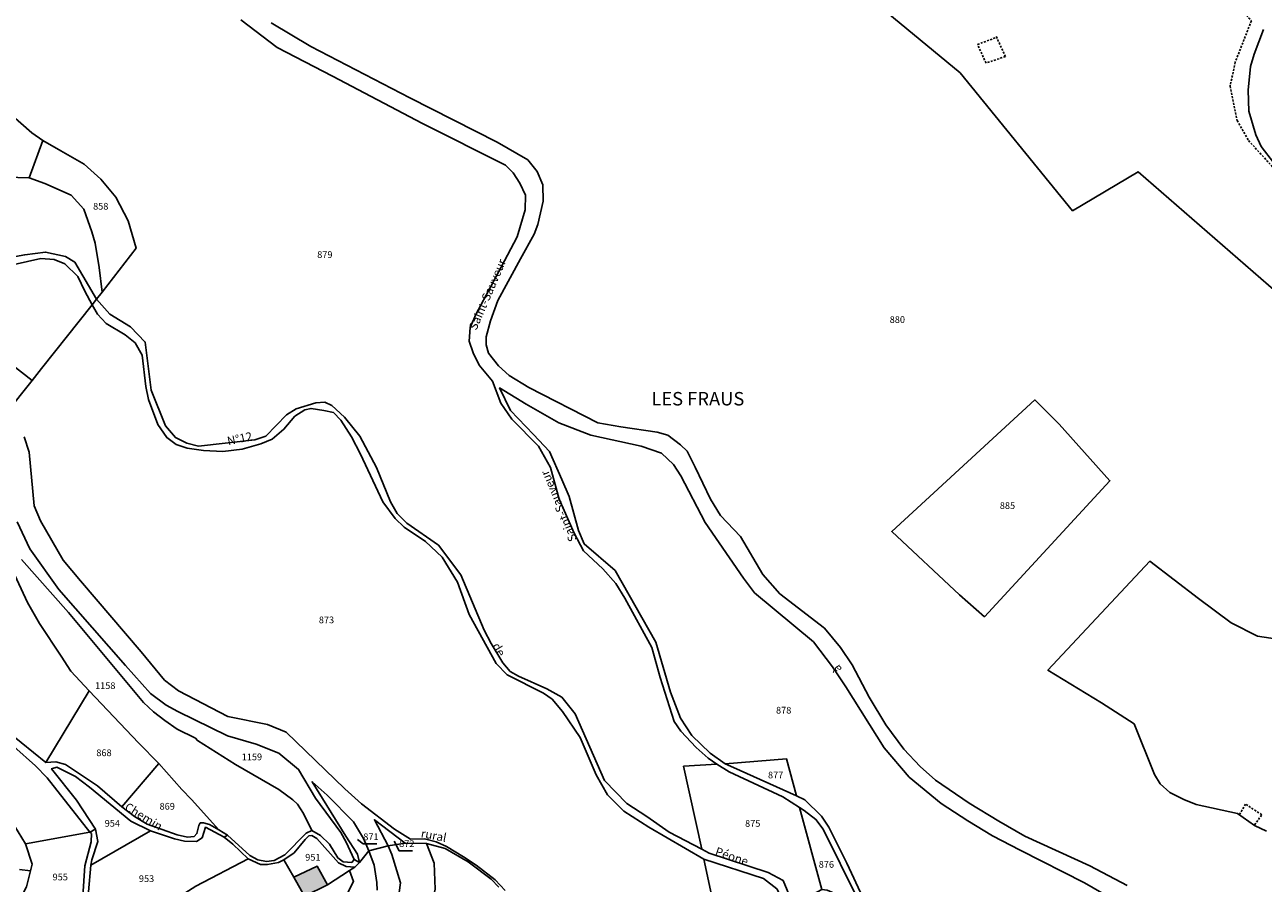
# Model space of a CAD drawing. Units: metres. Extents: x 1018200 to 1025656, y 6337368 to 6348607.
# Drawn here: x 1024764 to 1025132, y 6340569 to 6340824 of the extents above; entities that cross this region are included whole.
import ezdxf
from ezdxf.enums import TextEntityAlignment as Align

# ---------------------------------------------------------------- set-up
doc = ezdxf.new("R2010")
doc.units = ezdxf.units.M
doc.linetypes.add('TOPO1', pattern=[1, 0.6, -0.4])
for name, color, linetype in [('ig_cad_bati_dur', 152, 'CONTINUOUS'), ('ig_cad_bati_dur_hach', 24, 'CONTINUOUS'), ('ig_cad_detail_lineaire', 252, 'TOPO1'), ('ig_cad_fleche_de_rattachement', 3, 'CONTINUOUS'), ('ig_cad_hydro', 140, 'CONTINUOUS'), ('ig_cad_lieudit', 7, 'ByLayer'), ('ig_cad_lieudit_texte', 210, 'CONTINUOUS'), ('ig_cad_nom_voie', 8, 'CONTINUOUS'), ('ig_cad_parcel', 3, 'CONTINUOUS'), ('ig_cad_parcel_num', 3, 'CONTINUOUS')]:
    doc.layers.add(name, color=color, linetype=linetype)
doc.styles.add('Times New Roman', font='times.ttf')

msp = doc.modelspace()

# ---------------------------------------------------------------- hatches: boundary and pattern name
at = {"layer": 'ig_cad_bati_dur_hach'}
msp.add_hatch(color=256, dxfattribs=at).paths.add_polyline_path([(1024853.65, 6340568.57), (1024850.63, 6340574.08), (1024843.69, 6340570.79), (1024846.79, 6340565.17)])

# ---------------------------------------------------------------- linework, layer by layer
at = {"layer": 'ig_cad_bati_dur'}
msp.add_lwpolyline([(1024853.65, 6340568.57), (1024850.63, 6340574.08), (1024843.69, 6340570.79), (1024846.79, 6340565.17)], close=True, dxfattribs=at)
at = {"layer": 'ig_cad_detail_lineaire'}
for points in [[(1024957.65, 6340931.49), (1024993.28, 6340952.3), (1025011.15, 6340939.26), (1025019.49, 6340929.43), (1025031.33, 6340916.11), (1025043.58, 6340906.12), (1025053.13, 6340896.11), (1025071.08, 6340881.8), (1025098.48, 6340858.92), (1025107.43, 6340846.11), (1025114.58, 6340840.35), (1025128.2, 6340825.43), (1025123.39, 6340813.1), (1025121.88, 6340805.97), (1025123.94, 6340795.77), (1025127.34, 6340789.84), (1025136.2, 6340780.17)], [(1025052.39, 6340820.76), (1025055.1, 6340814.83), (1025049.35, 6340812.84), (1025046.83, 6340818.4), (1025052.75, 6340820.58)], [(1025129.15, 6340586.35), (1025131.29, 6340589.38), (1025126.48, 6340592.53), (1025124.64, 6340589.38)]]:
    msp.add_lwpolyline(points, dxfattribs=at)
at = {"layer": 'ig_cad_fleche_de_rattachement'}
for points in [[(1024862.54, 6340581.99), (1024864.3, 6340580.7), (1024868.28, 6340580.71)], [(1024873.43, 6340581.56), (1024874.96, 6340578.66), (1024878.93, 6340578.67)]]:
    msp.add_lwpolyline(points, dxfattribs=at)
at = {"layer": 'ig_cad_hydro'}
msp.add_lwpolyline([(1025131.83, 6340822.84), (1025129.01, 6340815.56), (1025127.99, 6340811.81), (1025127.28, 6340804.78), (1025127.4, 6340798.6), (1025129.51, 6340791.52), (1025131.13, 6340788.06), (1025134.78, 6340783.29)], dxfattribs=at)
at = {"layer": 'ig_cad_lieudit'}
for points in [[(1024756.75, 6340800.04), (1024765.76, 6340792.16), (1024769.03, 6340789.89), (1024774.44, 6340786.76), (1024781.36, 6340782.79), (1024786.3, 6340778.39), (1024790.72, 6340772.98), (1024794.41, 6340765.93), (1024796.85, 6340757.79), (1024786.72, 6340744.73), (1024784.99, 6340742.69), (1024783.73, 6340740.96), (1024768.69, 6340722.05), (1024765.94, 6340718.52), (1024758.11, 6340708.7)], [(1024758.11, 6340708.7), (1024765.94, 6340718.52), (1024768.69, 6340722.05), (1024783.73, 6340740.96), (1024784.99, 6340742.69), (1024786.72, 6340744.73), (1024796.85, 6340757.79), (1024794.41, 6340765.93), (1024790.72, 6340772.98), (1024786.3, 6340778.39), (1024781.36, 6340782.79), (1024774.44, 6340786.76), (1024769.03, 6340789.89), (1024765.76, 6340792.16), (1024756.75, 6340800.04)], [(1024758.76, 6340664.83), (1024764.47, 6340652.51), (1024768.05, 6340646.27), (1024774.53, 6340636.53), (1024777.43, 6340632.1), (1024782.84, 6340626.22), (1024797.46, 6340610.73), (1024803.53, 6340604.59), (1024810.34, 6340596.84), (1024813.26, 6340593.9), (1024821.4, 6340584.91), (1024823.9, 6340583.26), (1024830.55, 6340577.22), (1024832.94, 6340575.94), (1024835.52, 6340575.51), (1024837.86, 6340575.76), (1024841.02, 6340577.47), (1024847.36, 6340583.9), (1024849.05, 6340584.68), (1024851.58, 6340583.25), (1024854.22, 6340580.62), (1024856.69, 6340576.54), (1024858.36, 6340575.41), (1024860.85, 6340575.15), (1024861.58, 6340576.07), (1024863.17, 6340575.2), (1024865.91, 6340578.69), (1024871.74, 6340580.13), (1024876.79, 6340580.96), (1024883.13, 6340580.79), (1024888.62, 6340579.37), (1024895.42, 6340575.4), (1024902.34, 6340570.18), (1024904.58, 6340567.8)], [(1024762.13, 6340573.12), (1024765.44, 6340572.68), (1024765.88, 6340574.67), (1024763.91, 6340580.69), (1024783.02, 6340584.16), (1024784.77, 6340585.07), (1024779.05, 6340593.74), (1024771.69, 6340603.06), (1024773.27, 6340603.5), (1024778.76, 6340600.79), (1024782.96, 6340597.59), (1024795.22, 6340587.48), (1024801.06, 6340584.56), (1024808.17, 6340582.26), (1024811.18, 6340581.52), (1024814.75, 6340581.38), (1024816.44, 6340582.56), (1024817.42, 6340585.66), (1024822.95, 6340582.69), (1024823.9, 6340583.26), (1024821.4, 6340584.91), (1024813.26, 6340593.9), (1024810.34, 6340596.84), (1024803.53, 6340604.59), (1024797.46, 6340610.73), (1024782.84, 6340626.22), (1024777.43, 6340632.1), (1024774.53, 6340636.53), (1024768.05, 6340646.27), (1024764.47, 6340652.51), (1024758.76, 6340664.83)], [(1024904.58, 6340567.8), (1024902.34, 6340570.18), (1024895.42, 6340575.4), (1024888.62, 6340579.37), (1024883.13, 6340580.79), (1024876.79, 6340580.96), (1024871.74, 6340580.13), (1024865.91, 6340578.69), (1024863.17, 6340575.2), (1024861.58, 6340576.07), (1024860.85, 6340575.15), (1024858.36, 6340575.41), (1024856.69, 6340576.54), (1024854.22, 6340580.62), (1024851.58, 6340583.25), (1024849.05, 6340584.68), (1024847.36, 6340583.9), (1024841.02, 6340577.47), (1024837.86, 6340575.76), (1024835.52, 6340575.51), (1024832.94, 6340575.94), (1024830.55, 6340577.22), (1024823.9, 6340583.26), (1024822.95, 6340582.69), (1024817.42, 6340585.66), (1024816.44, 6340582.56), (1024814.75, 6340581.38), (1024811.18, 6340581.52), (1024808.17, 6340582.26), (1024801.06, 6340584.56), (1024795.22, 6340587.48), (1024782.96, 6340597.59), (1024778.76, 6340600.79), (1024773.27, 6340603.5), (1024771.69, 6340603.06), (1024779.05, 6340593.74), (1024784.77, 6340585.07), (1024783.02, 6340584.16), (1024763.91, 6340580.69), (1024765.88, 6340574.67), (1024765.44, 6340572.68), (1024762.13, 6340573.12)]]:
    msp.add_lwpolyline(points, dxfattribs=at)
at = {"layer": 'ig_cad_parcel'}
for points in [[(1024995.83, 6340847.89), (1025041.65, 6340809.97), (1025075.08, 6340768.97), (1025094.61, 6340780.49), (1025190.28, 6340697.24)], [(1025190.28, 6340697.24), (1025094.61, 6340780.49), (1025075.08, 6340768.97), (1025041.65, 6340809.97), (1024995.83, 6340847.89)], [(1024827.91, 6340825.68), (1024838.66, 6340817.46), (1024855.15, 6340808.94), (1024881.92, 6340794.93), (1024906.51, 6340782.5), (1024908.8, 6340780.25), (1024910.78, 6340777.14), (1024912.52, 6340773.61), (1024912.38, 6340769.23), (1024910.05, 6340761.2), (1024905.29, 6340752.17), (1024897.83, 6340738.36), (1024896.08, 6340734.2), (1024895.76, 6340730.22), (1024896.91, 6340726.69), (1024898.71, 6340723.09), (1024902.68, 6340718.27), (1024905.2, 6340711.76), (1024908.45, 6340706.95), (1024916.39, 6340698.92), (1024919.92, 6340692.66), (1024922.51, 6340683.25), (1024926.94, 6340673.05), (1024929.77, 6340667.81), (1024935.49, 6340662.53), (1024939.39, 6340658.18), (1024942.01, 6340653.76), (1024950, 6340639.12), (1024952.56, 6340630.18), (1024956.7, 6340617.13), (1024958.68, 6340614.24), (1024963.22, 6340609.39), (1024966.78, 6340606.23), (1024969.33, 6340604.46), (1024959.5, 6340603.81), (1024964.88, 6340579.14), (1024955.24, 6340584.23), (1024948.51, 6340588.81), (1024942.66, 6340592.77), (1024936, 6340599.55), (1024927.25, 6340619.41), (1024923.27, 6340624.37), (1024918.89, 6340626.78), (1024910.46, 6340630.57), (1024907.95, 6340632.01), (1024905.74, 6340634.58), (1024902.34, 6340640.27), (1024900.21, 6340644.23), (1024893.28, 6340660.75), (1024886.66, 6340669.5), (1024877.24, 6340676.11), (1024874.32, 6340678.93), (1024872.37, 6340682.41), (1024868.27, 6340692.63), (1024863.23, 6340701.98), (1024858.67, 6340707.57), (1024854.96, 6340711.08), (1024852.9, 6340712), (1024850.17, 6340711.86), (1024844.33, 6340710.11), (1024841.52, 6340708.27), (1024835.29, 6340701.9), (1024832.12, 6340700.86), (1024815.31, 6340699.01), (1024811.9, 6340699.82), (1024808.48, 6340701.51), (1024805.54, 6340704.97), (1024801.22, 6340715.59), (1024799.5, 6340729.93), (1024795.08, 6340734.43), (1024789.01, 6340738.17), (1024784.99, 6340742.69), (1024786.72, 6340744.73), (1024796.85, 6340757.79), (1024794.41, 6340765.93), (1024790.72, 6340772.98), (1024786.3, 6340778.39), (1024781.36, 6340782.79), (1024774.44, 6340786.76), (1024769.03, 6340789.89), (1024765.76, 6340792.16), (1024756.75, 6340800.04)], [(1024836.89, 6340824.79), (1024848.72, 6340817.76), (1024878.11, 6340802.57), (1024904.04, 6340789.36), (1024913.18, 6340784.06), (1024915.95, 6340780.61), (1024917.62, 6340776.71), (1024917.74, 6340771.77), (1024916.13, 6340764.85), (1024915.07, 6340761.97), (1024911.04, 6340754.63), (1024904.32, 6340742.28), (1024902.09, 6340736.24), (1024900.81, 6340731.52), (1024900.78, 6340729.07), (1024901.53, 6340726.61), (1024904.43, 6340722.83), (1024907.6, 6340720.01), (1024913.53, 6340716.38), (1024933.97, 6340705.95), (1024940.88, 6340704.76), (1024951.65, 6340703.09), (1024954.81, 6340702.25), (1024958.53, 6340699.32), (1024960.59, 6340697.48), (1024962.94, 6340692.68), (1024967.44, 6340683.18), (1024970.43, 6340678.35), (1024976.43, 6340672.13), (1024982.98, 6340660.83), (1024988.1, 6340655.07), (1025001.31, 6340644.85), (1025006.1, 6340639.09), (1025009.59, 6340633.97), (1025014.58, 6340624.34), (1025019.59, 6340616.14), (1025024.9, 6340608.9), (1025029.76, 6340603.68), (1025034.29, 6340599.62), (1025044.33, 6340592.83), (1025053.14, 6340587.46), (1025060.91, 6340582.99), (1025080.18, 6340574.17), (1025091.29, 6340568.33)], [(1025134.78, 6340783.29), (1025131.13, 6340788.06), (1025129.51, 6340791.52), (1025127.4, 6340798.6), (1025127.28, 6340804.78), (1025127.99, 6340811.81), (1025129.01, 6340815.56), (1025131.83, 6340822.84)], [(1024756.75, 6340800.04), (1024765.76, 6340792.16), (1024769.03, 6340789.89), (1024765.03, 6340778.75), (1024761.64, 6340778.85)], [(1024969.75, 6340556.36), (1024965.53, 6340576.2), (1024949.14, 6340585.71), (1024941.72, 6340590.45), (1024936.86, 6340595.29), (1024933.47, 6340601.27), (1024928.71, 6340612.3), (1024923.52, 6340620.08), (1024920.43, 6340623.71), (1024917.86, 6340625.51), (1024907.06, 6340630.97), (1024903.81, 6340634.39), (1024895.79, 6340648.91), (1024892.27, 6340658.48), (1024887.78, 6340665.97), (1024882.75, 6340670.62), (1024876.42, 6340674.87), (1024873.77, 6340677.45), (1024870.09, 6340682.44), (1024863.44, 6340696.55), (1024860.75, 6340701.78), (1024857.6, 6340706.73), (1024855.46, 6340708.93), (1024852.59, 6340709.55), (1024848.81, 6340710.17), (1024846.93, 6340709.75), (1024843.97, 6340707.92), (1024840.7, 6340704.01), (1024837.22, 6340701.06), (1024833.84, 6340699.7), (1024828.29, 6340698.04), (1024822.6, 6340697.36), (1024816.83, 6340697.65), (1024812.01, 6340698.41), (1024808.71, 6340699.46), (1024805.92, 6340701.51), (1024803.27, 6340705.36), (1024800.52, 6340712.87), (1024799.64, 6340716.66), (1024798.62, 6340726.05), (1024796.53, 6340729.68), (1024793.54, 6340732.11), (1024787.89, 6340735.46), (1024785.32, 6340738.17), (1024783.73, 6340740.96), (1024768.69, 6340722.05), (1024765.94, 6340718.52), (1024758.11, 6340708.7)], [(1025088.95, 6340563.16), (1025078.66, 6340569.15), (1025059.52, 6340578.82), (1025051.27, 6340583.15), (1025043.99, 6340587.53), (1025036.04, 6340592.74), (1025026.48, 6340600.57), (1025019.04, 6340609.24), (1025007.68, 6340627.37), (1025003.71, 6340633.38), (1024998.04, 6340640.79), (1024980.51, 6340655.37), (1024977.27, 6340659.71), (1024965.86, 6340676.29), (1024958.63, 6340690.1), (1024956.48, 6340693.47), (1024952.87, 6340696.86), (1024946.84, 6340698.97), (1024931.93, 6340702.23), (1024922.44, 6340705.89), (1024912.72, 6340711.46), (1024904.79, 6340716.28), (1024908.03, 6340709.59), (1024914.89, 6340702.41), (1024919.68, 6340697.42), (1024923.3, 6340689.04), (1024925.51, 6340684), (1024928.25, 6340673.91), (1024929.95, 6340669.88), (1024939.15, 6340661.98), (1024951.25, 6340640.66), (1024955.62, 6340625.79), (1024958.57, 6340618.07), (1024961.96, 6340612.95), (1024967.34, 6340607.67), (1024971.84, 6340604.56), (1024990.03, 6340606.01), (1024993, 6340595.01), (1024995.46, 6340593.8), (1025000.5, 6340588.93), (1025002.64, 6340585.73), (1025007.97, 6340574.98), (1025012.78, 6340564.74)], [(1024763.49, 6340701.77), (1024764.97, 6340697.14), (1024766.54, 6340681.26), (1024768.38, 6340676.81), (1024775.09, 6340665.06), (1024780.3, 6340658.92), (1024798.27, 6340637.79), (1024805.19, 6340629.44), (1024809.38, 6340626.21), (1024824.09, 6340618.59), (1024835.83, 6340616.2), (1024841.42, 6340613.93), (1024858.78, 6340597.08), (1024863.78, 6340592.61), (1024873.57, 6340585.05), (1024878.3, 6340582.07), (1024882.45, 6340582.19), (1024885.94, 6340581.31), (1024889.07, 6340579.92), (1024894.1, 6340576.84), (1024897.88, 6340574.37), (1024903.51, 6340570.01), (1024906.44, 6340566.88)], [(1024761.4, 6340676.42), (1024765.24, 6340668.48), (1024773.79, 6340656.31), (1024793.66, 6340633.75), (1024801.1, 6340625.38), (1024805.73, 6340621.93), (1024809.18, 6340620.12), (1024823.96, 6340612.87), (1024832.49, 6340610.32), (1024839.22, 6340607.64), (1024845.05, 6340602.87), (1024850.12, 6340594.35), (1024857.64, 6340584.14), (1024859.26, 6340581.21), (1024861.58, 6340576.07), (1024860.85, 6340575.15), (1024858.36, 6340575.41), (1024856.69, 6340576.54), (1024854.22, 6340580.62), (1024851.58, 6340583.25), (1024849.05, 6340584.68), (1024846.54, 6340589.78), (1024844.78, 6340592.5), (1024843.39, 6340593.81), (1024839.2, 6340596.87), (1024826.32, 6340604.28), (1024815, 6340611.45), (1024814.41, 6340612.18), (1024809.04, 6340614.82), (1024805.37, 6340617.36), (1024801.91, 6340619.99), (1024798.97, 6340622.79), (1024776.73, 6340649.48), (1024762.75, 6340665.23)], [(1024758.76, 6340664.83), (1024764.47, 6340652.51), (1024768.05, 6340646.27), (1024774.53, 6340636.53), (1024777.43, 6340632.1), (1024782.84, 6340626.22), (1024769.95, 6340604.93), (1024751.51, 6340619.75)], [(1024762.75, 6340665.23), (1024776.73, 6340649.48), (1024798.97, 6340622.79), (1024801.91, 6340619.99), (1024805.37, 6340617.36), (1024809.04, 6340614.82), (1024814.41, 6340612.18), (1024815, 6340611.45), (1024826.32, 6340604.28), (1024839.2, 6340596.87), (1024843.39, 6340593.81), (1024844.78, 6340592.5), (1024846.54, 6340589.78), (1024849.05, 6340584.68), (1024847.36, 6340583.9), (1024841.02, 6340577.47), (1024837.86, 6340575.76), (1024835.52, 6340575.51), (1024832.94, 6340575.94), (1024830.55, 6340577.22), (1024823.9, 6340583.26), (1024821.4, 6340584.91), (1024813.26, 6340593.9), (1024810.34, 6340596.84), (1024803.53, 6340604.59), (1024797.46, 6340610.73), (1024782.84, 6340626.22), (1024777.43, 6340632.1), (1024774.53, 6340636.53), (1024768.05, 6340646.27), (1024764.47, 6340652.51), (1024758.76, 6340664.83)], [(1025137.29, 6340641.35), (1025130.07, 6340642.44), (1025122.16, 6340646.45), (1025112.45, 6340653.65), (1025098.05, 6340664.76), (1025067.74, 6340632.32), (1025083.7, 6340622.62), (1025093.33, 6340616.42), (1025099.4, 6340601.32), (1025101.07, 6340598.6), (1025104.02, 6340595.96), (1025108.18, 6340593.93), (1025111.82, 6340592.43), (1025124.09, 6340589.79), (1025129.1, 6340586.19), (1025132.7, 6340584.48)], [(1025132.7, 6340584.48), (1025129.1, 6340586.19), (1025124.09, 6340589.79), (1025111.82, 6340592.43), (1025108.18, 6340593.93), (1025104.02, 6340595.96), (1025101.07, 6340598.6), (1025099.4, 6340601.32), (1025093.33, 6340616.42), (1025083.7, 6340622.62), (1025067.74, 6340632.32), (1025098.05, 6340664.76), (1025112.45, 6340653.65), (1025122.16, 6340646.45), (1025130.07, 6340642.44), (1025137.29, 6340641.35)], [(1024904.58, 6340567.8), (1024902.34, 6340570.18), (1024895.42, 6340575.4), (1024888.62, 6340579.37), (1024883.13, 6340580.79), (1024885.4, 6340575.03), (1024885.66, 6340567.22)], [(1024846.79, 6340565.17), (1024843.69, 6340570.79), (1024840.64, 6340575.93), (1024839.07, 6340575.14), (1024835.8, 6340574.56), (1024833.74, 6340574.55), (1024830.09, 6340576.23), (1024814.5, 6340568.12)], [(1024868.42, 6340566.91), (1024868.35, 6340569.27), (1024867.5, 6340574.41), (1024865.91, 6340578.69), (1024863.17, 6340575.2), (1024861.81, 6340573.8), (1024860.22, 6340572.77), (1024861.41, 6340569.57), (1024856.91, 6340560.68)], [(1024856.91, 6340560.68), (1024861.41, 6340569.57), (1024860.22, 6340572.77), (1024853.65, 6340568.57)]]:
    msp.add_lwpolyline(points, dxfattribs=at)
for points in [[(1024786.72, 6340744.73), (1024796.85, 6340757.79), (1024794.41, 6340765.93), (1024790.72, 6340772.98), (1024786.3, 6340778.39), (1024781.36, 6340782.79), (1024774.44, 6340786.76), (1024769.03, 6340789.89), (1024765.03, 6340778.75), (1024769.68, 6340777.09), (1024777.52, 6340773.63), (1024781.24, 6340769.48), (1024783.64, 6340762.7), (1024784.59, 6340759.28), (1024785.79, 6340752.08)], [(1024784.99, 6340742.69), (1024786.72, 6340744.73), (1024785.79, 6340752.08), (1024784.59, 6340759.28), (1024783.64, 6340762.7), (1024781.24, 6340769.48), (1024777.52, 6340773.63), (1024769.68, 6340777.09), (1024765.03, 6340778.75), (1024761.64, 6340778.85), (1024733.78, 6340779.18), (1024733.77, 6340780.65), (1024731.38, 6340780.64), (1024728.53, 6340750.33), (1024747.6, 6340752.93), (1024763.7, 6340755.86), (1024769.91, 6340756.65), (1024775.79, 6340755.38), (1024778.62, 6340753.66)], [(1024783.73, 6340740.96), (1024768.69, 6340722.05), (1024765.94, 6340718.52), (1024750.42, 6340730.51), (1024736.54, 6340735.97), (1024729.48, 6340736.48), (1024728.21, 6340748.13), (1024749.5, 6340750.53), (1024768.51, 6340754.76), (1024772.48, 6340754.48), (1024775.59, 6340753.18), (1024779.46, 6340749.4), (1024781.52, 6340745.03)], [(1024758.11, 6340708.7), (1024765.94, 6340718.52), (1024750.42, 6340730.51), (1024736.54, 6340735.97), (1024729.48, 6340736.48), (1024723.72, 6340737.13), (1024717.5, 6340737.11), (1024716.93, 6340727.77), (1024732.94, 6340725.83), (1024743.08, 6340720.69), (1024752.46, 6340714.42)], [(1025048.89, 6340648.26), (1025041.45, 6340654.79), (1025021.34, 6340673.57), (1025063.82, 6340712.72), (1025071.05, 6340705.52), (1025086.16, 6340688.69)], [(1025048.89, 6340648.26), (1025041.45, 6340654.79), (1025021.34, 6340673.57), (1025063.82, 6340712.72), (1025071.05, 6340705.52), (1025086.16, 6340688.69)], [(1024763.91, 6340580.69), (1024783.02, 6340584.16), (1024770.36, 6340600.34), (1024766.85, 6340603.97), (1024760.44, 6340609.66), (1024749.91, 6340618.38), (1024738.47, 6340628.27), (1024734.18, 6340622.83), (1024748.78, 6340603.3), (1024758.48, 6340589.61)], [(1024769.95, 6340604.93), (1024782.84, 6340626.22), (1024797.46, 6340610.73), (1024803.53, 6340604.59), (1024792.59, 6340591.78), (1024785.3, 6340597.95), (1024775.79, 6340604.36), (1024772.96, 6340605.09)], [(1024993, 6340595.01), (1024990.03, 6340606.01), (1024971.84, 6340604.56), (1024974.28, 6340603.38)], [(1024783.35, 6340574.39), (1024801.06, 6340584.56), (1024795.22, 6340587.48), (1024782.96, 6340597.59), (1024778.76, 6340600.79), (1024773.27, 6340603.5), (1024771.69, 6340603.06), (1024779.05, 6340593.74), (1024784.77, 6340585.07), (1024785.37, 6340581.41), (1024783.61, 6340575.95)], [(1024821.4, 6340584.91), (1024813.26, 6340593.9), (1024810.34, 6340596.84), (1024803.53, 6340604.59), (1024792.59, 6340591.78), (1024796.32, 6340588.81), (1024800.03, 6340586.57), (1024808.97, 6340583.36), (1024812.02, 6340582.73), (1024814, 6340582.92), (1024814.85, 6340583.77), (1024815.39, 6340586.16), (1024815.83, 6340586.94), (1024816.79, 6340586.95), (1024818.63, 6340586.51)], [(1024969.33, 6340604.46), (1024959.5, 6340603.81), (1024964.88, 6340579.14), (1024967.11, 6340577.97), (1024984.65, 6340572.16), (1024989.06, 6340569.82), (1024991.9, 6340562.86), (1024994.02, 6340563.45), (1024996.52, 6340564.93), (1025000.53, 6340567.11), (1024993.96, 6340591.49), (1024989, 6340594.7), (1024972.98, 6340602.15)], [(1024863.17, 6340575.2), (1024865.91, 6340578.69), (1024864.38, 6340582.31), (1024861.36, 6340587.3), (1024853.55, 6340595.16), (1024849.06, 6340599.2), (1024859.09, 6340583.04), (1024862.56, 6340577.61)], [(1024993.96, 6340591.49), (1025000.53, 6340567.11), (1025002.18, 6340566.96), (1025008.81, 6340564.04), (1025010.21, 6340563.6), (1025011.2, 6340564.48), (1025001, 6340585.07), (1024998.82, 6340588), (1024995.29, 6340590.65)], [(1024871.74, 6340580.13), (1024876.79, 6340580.96), (1024867.61, 6340587.91)], [(1024763.91, 6340580.69), (1024765.88, 6340574.67), (1024765.44, 6340572.68), (1024764.23, 6340567.91), (1024760.17, 6340560.14), (1024780.46, 6340557.61), (1024781.6, 6340574.19), (1024783.46, 6340581.33), (1024783.53, 6340583.76), (1024783.02, 6340584.16)], [(1024794.08, 6340543.2), (1024783.78, 6340542.39), (1024781.76, 6340542.43), (1024782.66, 6340566.43), (1024783.35, 6340574.39), (1024801.06, 6340584.56), (1024808.17, 6340582.26), (1024811.18, 6340581.52), (1024814.75, 6340581.38), (1024816.44, 6340582.56), (1024817.42, 6340585.66), (1024822.95, 6340582.69), (1024825.55, 6340580.59), (1024830.09, 6340576.23), (1024814.5, 6340568.12), (1024811.23, 6340566.05), (1024803.71, 6340559.27), (1024798.11, 6340550.75)], [(1024861.81, 6340573.8), (1024860.22, 6340572.77), (1024853.65, 6340568.57), (1024846.79, 6340565.17), (1024843.69, 6340570.79), (1024840.64, 6340575.93), (1024843.76, 6340578.09), (1024847.02, 6340582), (1024848.16, 6340583.14), (1024849, 6340583.18), (1024850.51, 6340582.34), (1024856.92, 6340575.11), (1024859.19, 6340573.98)], [(1024844.84, 6340525.54), (1024846.5, 6340524.58), (1024857, 6340534.75), (1024875.51, 6340545.01), (1024879.69, 6340549.65), (1024883.63, 6340558.09), (1024885.66, 6340567.22), (1024885.4, 6340575.03), (1024883.13, 6340580.79), (1024876.79, 6340580.96), (1024871.74, 6340580.13), (1024872.78, 6340577.58), (1024875.33, 6340569.16), (1024874.65, 6340564.07), (1024871.43, 6340556.78), (1024869.3, 6340553.73), (1024866.08, 6340550.85), (1024855.06, 6340542.58), (1024849.85, 6340536.98), (1024846.67, 6340531.48)], [(1024965.53, 6340576.2), (1024969.75, 6340556.36), (1024970.67, 6340556.25), (1024972.07, 6340556.96), (1024976.56, 6340560.33), (1024979.06, 6340562.32), (1024981.37, 6340563.43), (1024983.13, 6340564.06), (1024985.11, 6340564.13), (1024989.33, 6340563.33), (1024987.14, 6340567.36), (1024983.27, 6340570.44)]]:
    msp.add_lwpolyline(points, close=True, dxfattribs=at)

# ---------------------------------------------------------------- texts
at = {"layer": 'ig_cad_lieudit_texte', "style": 'Times New Roman'}
msp.add_text('LES FRAUS', height=4, dxfattribs=at).set_placement((1024949.9, 6340709.82), align=Align.BOTTOM_LEFT)
at = {"layer": 'ig_cad_nom_voie', "style": 'Times New Roman'}
for s, rotation, p in [('Saint-Sauveur', 66.7, (1024898.6, 6340732.93)), ('N°12', 12.2, (1024824.33, 6340698.46)), ('Saint-Sauveur', 112.5, (1024928.55, 6340671.51)), ('de', 300.8, (1024901.85, 6340639.19)), ('à', 122.8, (1025007.33, 6340633.05)), ('Chemin', 328.5, (1024792.74, 6340590.35)), ('rural', 349, (1024881.13, 6340581.96)), ('Péone', 341.1, (1024968.39, 6340576.72))]:
    msp.add_text(s, height=2.5, rotation=rotation, dxfattribs=at).set_placement(p, align=Align.BOTTOM_LEFT)
at = {"layer": 'ig_cad_parcel_num', "style": 'Times New Roman'}
for s, p in [('858', (1024784.01, 6340768.67)), ('879', (1024850.61, 6340754.3)), ('880', (1025020.73, 6340734.98)), ('885', (1025053.45, 6340679.67)), ('873', (1024851.09, 6340645.69)), ('1158', (1024784.59, 6340626.14)), ('878', (1024986.95, 6340618.84)), ('868', (1024784.97, 6340606.18)), ('1159', (1024828.17, 6340604.96)), ('877', (1024984.56, 6340599.57)), ('869', (1024803.76, 6340590.27)), ('954', (1024787.46, 6340585.21)), ('875', (1024977.75, 6340585.17)), ('871', (1024864.3, 6340581.2)), ('872', (1024874.96, 6340579.16)), ('951', (1024847.05, 6340575.11)), ('876', (1024999.64, 6340572.99)), ('955', (1024771.97, 6340569.24)), ('953', (1024797.62, 6340568.75))]:
    msp.add_text(s, height=2, dxfattribs=at).set_placement(p, align=Align.BOTTOM_LEFT)

doc.saveas('drawing.dxf')
